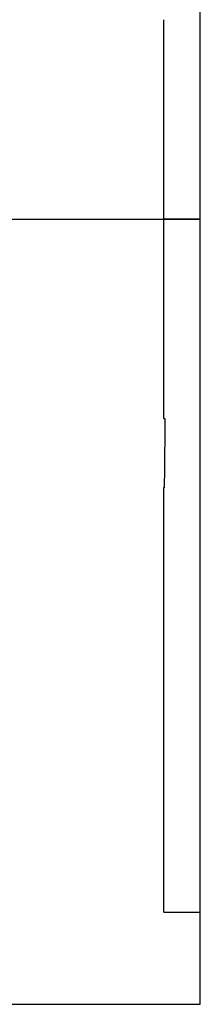
# Model space of a CAD drawing. Units: millimetres. Extents: x 150 to 4162, y 50 to 2920.
# Drawn here: x 2328 to 2364, y 1976 to 2173 of the extents above; entities that cross this region are included whole.
import ezdxf

# ---------------------------------------------------------------- set-up
doc = ezdxf.new("R2010")
doc.units = ezdxf.units.MM
doc.header["$LTSCALE"] = 10
doc.layers.get('0').update_dxf_attribs({"color": 1})
doc.layers.add('157028', color=7, linetype='Continuous')

# ---------------------------------------------------------------- blocks, each defined once
blk = doc.blocks.new('1115422-M_002_Front_view')
for p, q in [((515.05, 174.5), (515.05, 313.53)), ((441.25, 174.5), (507.75, 174.5)), ((515.05, 35.46), (515.05, 174.5)), ((507.75, 35.46), (515.05, 35.46)), ((515.05, 17), (515.05, 35.46)), ((384.4, 17), (515.05, 17))]:
    blk.add_line(p, q)
for points in [[(507.75, 174.5), (507.75, 178.99), (507.75, 187.98), (507.75, 201.37), (507.75, 210.12), (507.75, 214.5)], [(507.75, 174.5), (510.41, 174.5), (512.73, 174.5), (515.05, 174.5)], [(507.75, 134.5), (507.81, 134.5), (507.88, 134.5), (507.94, 134.5)], [(507.81, 120.63), (507.79, 120.63), (507.77, 120.63), (507.75, 120.62)], [(507.75, 119.25), (507.75, 119.71), (507.75, 120.17), (507.75, 120.63)]]:
    blk.add_open_spline(points, degree=3)
for points, knots in [([(515.05, 174.5), (514.4, 174.5), (513.13, 174.5), (511.28, 174.5), (509.48, 174.5), (508.32, 174.5), (507.75, 174.5)], [0, 0, 0, 0, 0.291003, 0.57316, 0.787182, 1, 1, 1, 1]), ([(507.75, 134.5), (507.75, 141.02), (507.75, 147.65), (507.75, 161.02), (507.75, 167.76), (507.75, 174.5)], [0, 0, 0, 0, 0.5, 0.5, 1, 1, 1, 1]), ([(507.94, 134.5), (507.93, 132.15), (507.92, 129.82), (507.89, 126.36), (507.88, 125.2), (507.85, 122.91), (507.84, 121.77), (507.81, 120.63)], [0, 0, 0, 0, 0.5, 0.5, 0.75, 0.75, 1, 1, 1, 1]), ([(507.75, 70.25), (507.75, 77.43), (507.75, 85.2), (507.75, 101.62), (507.75, 110.28), (507.75, 119.25)], [0, 0, 0, 0, 0.5, 0.5, 1, 1, 1, 1]), ([(507.75, 35.46), (507.75, 39.88), (507.75, 45.05), (507.75, 56.71), (507.75, 63.2), (507.75, 70.25)], [0, 0, 0, 0, 0.5, 0.5, 1, 1, 1, 1])]:
    blk.add_open_spline(points, degree=3, knots=knots)

msp = doc.modelspace()

# ---------------------------------------------------------------- block references
at = {"layer": '157028'}
msp.add_blockref('1115422-M_002_Front_view', (1848.65, 1958.843), dxfattribs=at)

doc.saveas('drawing.dxf')
